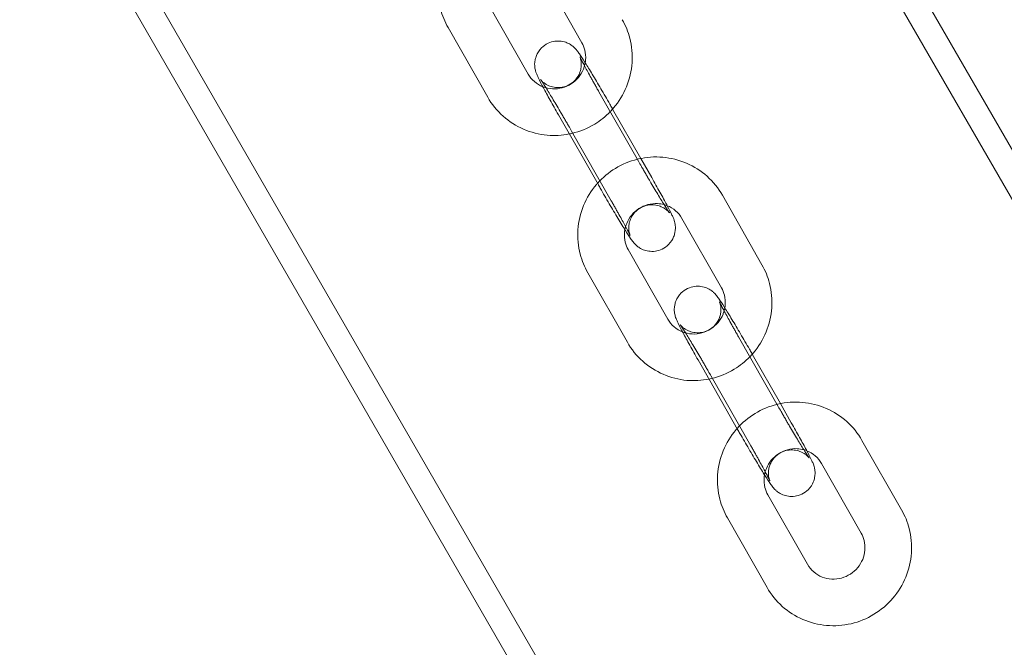
# Model space of a CAD drawing. Units: millimetres. Extents: x -3373 to -199, y -661 to 2980.
# Drawn here: x -410 to -283, y -533 to -452 of the extents above; entities that cross this region are included whole.
import ezdxf

# ---------------------------------------------------------------- set-up
doc = ezdxf.new("R2010")
doc.units = ezdxf.units.MM

# ---------------------------------------------------------------- blocks, each defined once
blk = doc.blocks.new('A$C5DF8064D')
at = {"color": 0, "linetype": 'Continuous', "lineweight": 0}
for p, q in [((-213.8, -593.87), (-473.74, -143.63)), ((-285.24, -635.12), (-545.19, -184.88)), ((-212.19, -590.26), (-406.59, -253.54)), ((-288.01, -636.72), (-483.77, -297.66)), ((-337.66, -455.14), (-342.77, -446.18)), ((-349.67, -450.21), (-344.57, -459.17)), ((-354.88, -453.18), (-349.78, -462.14)), ((-330.37, -470.39), (-335.47, -461.44)), ((-333.77, -463.54), (-333.7, -463.67)), ((-333.7, -463.67), (-330.08, -470.03)), ((-335.58, -473.36), (-340.68, -464.41)), ((-338.99, -466.51), (-333.88, -475.47)), ((-330.08, -470.03), (-328.67, -472.5)), ((-314.47, -483.72), (-319.57, -474.77)), ((-319.68, -486.69), (-324.79, -477.74)), ((-331.69, -481.77), (-326.59, -490.72)), ((-336.9, -484.74), (-331.8, -493.69)), ((-312.39, -501.95), (-317.49, -492.99)), ((-315.79, -495.1), (-315.72, -495.23)), ((-315.72, -495.23), (-312.09, -501.59)), ((-317.6, -504.92), (-322.7, -495.97)), ((-321, -498.07), (-315.9, -507.03)), ((-312.09, -501.59), (-310.69, -504.06)), ((-296.49, -515.28), (-301.59, -506.33)), ((-301.7, -518.25), (-306.8, -509.3)), ((-313.71, -513.33), (-308.6, -522.28)), ((-318.92, -516.3), (-313.82, -525.25))]:
    blk.add_line(p, q, dxfattribs=at)
for points, knots in [([(-353.63, -441.68), (-353.68, -441.73), (-353.72, -441.78), (-354.45, -442.64), (-355.02, -443.56), (-355.83, -445.54), (-356.07, -446.59), (-356.22, -448.71), (-356.12, -449.77), (-355.64, -451.63), (-355.31, -452.44), (-354.88, -453.18)], [2.410127, 2.410127, 2.410127, 2.410127, 2.428952, 2.428952, 2.751805, 2.751805, 3.073455, 3.073455, 3.393227, 3.393227, 3.653246, 3.653246, 3.653246, 3.653246]), ([(-334.01, -464), (-333.86, -463.85), (-333.72, -463.69), (-332.88, -462.71), (-332.32, -461.79), (-331.51, -459.81), (-331.26, -458.76), (-331.12, -456.64), (-331.22, -455.58), (-331.7, -453.72), (-332.03, -452.92), (-332.45, -452.17)], [5.505967, 5.505967, 5.505967, 5.505967, 5.570544, 5.570544, 5.893398, 5.893398, 6.215048, 6.215048, 6.534819, 6.534819, 6.794838, 6.794838, 6.794838, 6.794838]), ([(-340.68, -464.41), (-341.06, -463.75), (-341.42, -463.12), (-342.07, -461.94), (-342.37, -461.39), (-342.88, -460.44), (-343.09, -460.03), (-343.31, -459.56), (-343.37, -459.43), (-343.49, -459.16), (-343.54, -459.06), (-343.66, -458.63), (-343.69, -458.49), (-343.74, -458.04), (-343.77, -457.78), (-343.64, -457.15), (-343.59, -456.98), (-343.39, -456.48), (-343.18, -456.13), (-342.62, -455.56), (-342.33, -455.36), (-341.73, -455.07), (-341.43, -454.98), (-340.84, -454.9), (-340.56, -454.91), (-340.01, -454.98), (-339.78, -455.06), (-339.32, -455.25), (-339.16, -455.35), (-338.86, -455.55), (-338.76, -455.64), (-338.58, -455.8), (-338.52, -455.86), (-338.39, -456), (-338.34, -456.07), (-338.16, -456.29), (-338.07, -456.42), (-337.78, -456.85), (-337.56, -457.18), (-337.28, -457.63), (-337.25, -457.67), (-337.23, -457.71)], [0.192106, 0.192106, 0.192106, 0.192106, 0.516675, 0.516675, 0.844607, 0.844607, 1.187678, 1.187678, 1.327608, 1.327608, 1.458217, 1.458217, 1.503765, 1.503765, 1.536872, 1.536872, 1.547322, 1.547322, 1.562721, 1.562721, 1.573163, 1.573163, 1.582981, 1.582981, 1.59429, 1.59429, 1.609697, 1.609697, 1.633401, 1.633401, 1.665811, 1.665811, 1.704135, 1.704135, 1.764274, 1.764274, 1.934105, 1.934105, 2.248264, 2.248264, 2.277897, 2.277897, 2.277897, 2.277897]), ([(-337.32, -458.11), (-337.25, -457.85), (-337.2, -457.59), (-337.15, -456.91), (-337.18, -456.49), (-337.37, -455.75), (-337.5, -455.43), (-337.66, -455.14)], [6.0050137, 6.0050137, 6.0050137, 6.0050137, 6.2067216, 6.2067216, 6.5271387, 6.5271387, 6.7948384, 6.7948384, 6.7948384, 6.7948384]), ([(-337.91, -456.95), (-337.91, -456.95), (-337.91, -456.95), (-337.89, -456.99), (-337.88, -457.01), (-337.86, -457.08), (-337.84, -457.14), (-337.8, -457.32), (-337.78, -457.41), (-337.74, -457.69), (-337.72, -457.88), (-337.76, -458.34), (-337.78, -458.5), (-337.88, -458.85), (-337.94, -459.02), (-338.16, -459.5), (-338.38, -459.84), (-338.95, -460.35), (-339.24, -460.54), (-339.84, -460.8), (-340.14, -460.87), (-340.73, -460.93), (-341, -460.91), (-341.53, -460.82), (-341.75, -460.74), (-342.18, -460.55), (-342.33, -460.45), (-342.58, -460.27), (-342.66, -460.2), (-342.78, -460.09), (-342.82, -460.05), (-342.89, -459.98), (-342.92, -459.95), (-342.96, -459.9), (-342.97, -459.88), (-342.98, -459.87), (-342.97, -459.88), (-342.92, -459.96), (-342.85, -460.05), (-342.64, -460.37), (-342.47, -460.64), (-342.04, -461.33), (-341.76, -461.78), (-341.15, -462.8), (-340.81, -463.37), (-340.37, -464.13), (-340.28, -464.28), (-340.1, -464.59), (-340, -464.75), (-339.82, -465.06), (-339.73, -465.22), (-339.55, -465.53), (-339.46, -465.69), (-339.24, -466.07), (-339.11, -466.29), (-338.99, -466.51)], [1.335125, 1.335125, 1.335125, 1.335125, 1.388657, 1.388657, 1.421323, 1.421323, 1.467025, 1.467025, 1.497888, 1.497888, 1.527748, 1.527748, 1.540536, 1.540536, 1.549945, 1.549945, 1.564181, 1.564181, 1.574399, 1.574399, 1.584295, 1.584295, 1.595953, 1.595953, 1.612141, 1.612141, 1.636908, 1.636908, 1.666966, 1.666966, 1.696979, 1.696979, 1.733079, 1.733079, 1.785703, 1.785703, 1.875963, 1.875963, 2.041105, 2.041105, 2.295388, 2.295388, 2.594062, 2.594062, 2.90563, 2.90563, 2.983943, 2.983943, 3.063255, 3.063255, 3.142559, 3.142559, 3.220852, 3.220852, 3.333699, 3.333699, 3.333699, 3.333699]), ([(-335.47, -461.44), (-335.56, -461.28), (-335.65, -461.13), (-335.82, -460.83), (-335.9, -460.68), (-336.07, -460.38), (-336.15, -460.23), (-336.31, -459.94), (-336.39, -459.8), (-336.77, -459.12), (-337.04, -458.62), (-337.49, -457.8), (-337.66, -457.46), (-337.82, -457.14), (-337.86, -457.06), (-337.9, -456.97), (-337.91, -456.95), (-337.91, -456.95), (-337.91, -456.95), (-337.91, -456.95)], [0.192106, 0.192106, 0.192106, 0.192106, 0.270409, 0.270409, 0.349757, 0.349757, 0.429141, 0.429141, 0.507541, 0.507541, 0.819879, 0.819879, 1.120539, 1.120539, 1.244142, 1.244142, 1.334687, 1.334687, 1.335125, 1.335125, 1.335125, 1.335125]), ([(-342.68, -460.8), (-342.68, -460.8), (-342.68, -460.8), (-342.29, -460.96), (-341.87, -461.05), (-341.02, -461.09), (-340.6, -461.04), (-339.78, -460.82), (-339.39, -460.65), (-338.69, -460.19), (-338.37, -459.91), (-337.84, -459.27), (-337.62, -458.91), (-337.41, -458.39), (-337.36, -458.25), (-337.32, -458.11)], [4.317708, 4.317708, 4.317708, 4.317708, 4.31788, 4.31788, 4.64415, 4.64415, 4.962493, 4.962493, 5.274555, 5.274555, 5.583573, 5.583573, 5.893137, 5.893137, 6.005014, 6.005014, 6.005014, 6.005014]), ([(-337.23, -457.71), (-336.96, -458.14), (-336.65, -458.64), (-335.97, -459.77), (-335.6, -460.4), (-334.83, -461.7), (-334.44, -462.37), (-333.97, -463.21), (-333.87, -463.38), (-333.77, -463.54)], [2.277897, 2.277897, 2.277897, 2.277897, 2.59691, 2.59691, 2.925416, 2.925416, 3.250097, 3.250097, 3.333699, 3.333699, 3.333699, 3.333699]), ([(-344.57, -459.17), (-344.36, -459.54), (-344.09, -459.87), (-343.45, -460.42), (-343.08, -460.64), (-342.68, -460.8)], [3.6532458, 3.6532458, 3.6532458, 3.6532458, 3.985644, 3.985644, 4.3177078, 4.3177078, 4.3177078, 4.3177078]), ([(-349.78, -462.14), (-349.26, -463.05), (-348.59, -463.88), (-347.03, -465.28), (-346.14, -465.85), (-344.21, -466.68), (-343.17, -466.94), (-341.17, -467.12), (-340.21, -467.07), (-339.28, -466.88)], [3.653246, 3.653246, 3.653246, 3.653246, 3.970279, 3.970279, 4.287315, 4.287315, 4.605552, 4.605552, 4.893154, 4.893154, 4.893154, 4.893154]), ([(-339.28, -466.88), (-339.17, -466.86), (-339.07, -466.83), (-337.92, -466.57), (-336.92, -466.16), (-335.28, -465.16), (-334.61, -464.62), (-334.01, -464)], [4.8931542, 4.8931542, 4.8931542, 4.8931542, 4.9256724, 4.9256724, 5.2475911, 5.2475911, 5.5059673, 5.5059673, 5.5059673, 5.5059673]), ([(-330.52, -470.13), (-331.51, -470.38), (-332.47, -470.77), (-334.2, -471.83), (-334.98, -472.48), (-335.65, -473.24)], [1.7972234, 1.7972234, 1.7972234, 1.7972234, 2.1059985, 2.1059985, 2.4101274, 2.4101274, 2.4101274, 2.4101274]), ([(-319.57, -474.77), (-320.09, -473.86), (-320.76, -473.03), (-322.32, -471.63), (-323.22, -471.06), (-325.15, -470.23), (-326.18, -469.97), (-328.29, -469.78), (-329.36, -469.86), (-330.43, -470.11), (-330.48, -470.12), (-330.52, -470.13)], [0.511653, 0.511653, 0.511653, 0.511653, 0.828687, 0.828687, 1.145722, 1.145722, 1.463959, 1.463959, 1.78408, 1.78408, 1.797223, 1.797223, 1.797223, 1.797223]), ([(-326.38, -477.03), (-326.38, -477.03), (-326.38, -477.02), (-326.43, -476.95), (-326.5, -476.86), (-326.71, -476.54), (-326.88, -476.27), (-327.31, -475.58), (-327.59, -475.13), (-328.2, -474.11), (-328.55, -473.53), (-328.99, -472.78), (-329.08, -472.63), (-329.26, -472.32), (-329.35, -472.16), (-329.53, -471.85), (-329.62, -471.69), (-329.81, -471.38), (-329.9, -471.22), (-330.11, -470.84), (-330.24, -470.62), (-330.37, -470.39)], [4.94806, 4.94806, 4.94806, 4.94806, 5.017556, 5.017556, 5.182698, 5.182698, 5.436981, 5.436981, 5.735655, 5.735655, 6.047223, 6.047223, 6.125535, 6.125535, 6.204847, 6.204847, 6.284152, 6.284152, 6.362445, 6.362445, 6.475291, 6.475291, 6.475291, 6.475291]), ([(-328.67, -472.5), (-328.3, -473.15), (-327.94, -473.79), (-327.28, -474.97), (-326.99, -475.51), (-326.71, -476.02), (-326.69, -476.07), (-326.67, -476.11)], [3.3336986, 3.3336986, 3.3336986, 3.3336986, 3.658268, 3.658268, 3.9862001, 3.9862001, 4.0157202, 4.0157202, 4.0157202, 4.0157202]), ([(-335.65, -473.24), (-335.69, -473.29), (-335.74, -473.33), (-336.47, -474.19), (-337.04, -475.12), (-337.84, -477.09), (-338.09, -478.14), (-338.23, -480.26), (-338.14, -481.33), (-337.65, -483.19), (-337.33, -483.99), (-336.9, -484.74)], [2.410127, 2.410127, 2.410127, 2.410127, 2.428952, 2.428952, 2.751805, 2.751805, 3.073455, 3.073455, 3.393227, 3.393227, 3.653246, 3.653246, 3.653246, 3.653246]), ([(-326.67, -476.11), (-326.44, -476.54), (-326.25, -476.9), (-326.04, -477.35), (-325.98, -477.48), (-325.87, -477.75), (-325.81, -477.85), (-325.7, -478.28), (-325.66, -478.41), (-325.61, -478.87), (-325.58, -479.12), (-325.72, -479.75), (-325.76, -479.93), (-325.97, -480.42), (-326.17, -480.78), (-326.73, -481.34), (-327.02, -481.55), (-327.62, -481.84), (-327.92, -481.92), (-328.52, -482.01), (-328.8, -482), (-329.35, -481.92), (-329.58, -481.85), (-330.03, -481.66), (-330.2, -481.56), (-330.5, -481.35), (-330.6, -481.27), (-330.77, -481.11), (-330.83, -481.05), (-330.96, -480.9), (-331.01, -480.84), (-331.2, -480.62), (-331.28, -480.49), (-331.58, -480.06), (-331.79, -479.73), (-332.34, -478.86), (-332.67, -478.32), (-333.38, -477.14), (-333.76, -476.51), (-334.52, -475.21), (-334.91, -474.54), (-335.39, -473.7), (-335.49, -473.53), (-335.58, -473.36)], [4.01572, 4.01572, 4.01572, 4.01572, 4.32927, 4.32927, 4.469201, 4.469201, 4.59981, 4.59981, 4.645358, 4.645358, 4.678465, 4.678465, 4.688915, 4.688915, 4.704313, 4.704313, 4.714755, 4.714755, 4.724573, 4.724573, 4.735882, 4.735882, 4.75129, 4.75129, 4.774994, 4.774994, 4.807403, 4.807403, 4.845727, 4.845727, 4.905867, 4.905867, 5.075698, 5.075698, 5.389857, 5.389857, 5.738503, 5.738503, 6.067008, 6.067008, 6.39169, 6.39169, 6.475291, 6.475291, 6.475291, 6.475291]), ([(-333.88, -475.47), (-333.79, -475.62), (-333.71, -475.78), (-333.54, -476.08), (-333.45, -476.23), (-333.28, -476.53), (-333.2, -476.68), (-333.04, -476.96), (-332.96, -477.1), (-332.58, -477.79), (-332.31, -478.28), (-331.87, -479.11), (-331.69, -479.45), (-331.53, -479.77), (-331.49, -479.85), (-331.45, -479.94), (-331.44, -479.96), (-331.44, -479.96), (-331.45, -479.95), (-331.46, -479.92), (-331.47, -479.9), (-331.49, -479.82), (-331.51, -479.77), (-331.55, -479.59), (-331.58, -479.5), (-331.61, -479.22), (-331.64, -479.03), (-331.59, -478.57), (-331.57, -478.41), (-331.48, -478.05), (-331.42, -477.88), (-331.19, -477.41), (-330.97, -477.07), (-330.4, -476.56), (-330.11, -476.37), (-329.52, -476.11), (-329.21, -476.04), (-328.63, -475.98), (-328.35, -476), (-327.82, -476.09), (-327.6, -476.17), (-327.17, -476.36), (-327.02, -476.46), (-326.77, -476.64), (-326.69, -476.71), (-326.57, -476.82), (-326.53, -476.86), (-326.46, -476.93), (-326.44, -476.96), (-326.39, -477.01), (-326.38, -477.02), (-326.38, -477.03), (-326.38, -477.03), (-326.38, -477.03)], [3.333699, 3.333699, 3.333699, 3.333699, 3.412002, 3.412002, 3.49135, 3.49135, 3.570734, 3.570734, 3.649134, 3.649134, 3.961472, 3.961472, 4.262132, 4.262132, 4.385735, 4.385735, 4.47628, 4.47628, 4.53025, 4.53025, 4.562916, 4.562916, 4.608618, 4.608618, 4.639481, 4.639481, 4.669341, 4.669341, 4.682129, 4.682129, 4.691538, 4.691538, 4.705774, 4.705774, 4.715992, 4.715992, 4.725887, 4.725887, 4.737546, 4.737546, 4.753734, 4.753734, 4.778501, 4.778501, 4.808559, 4.808559, 4.838572, 4.838572, 4.874672, 4.874672, 4.927296, 4.927296, 4.94806, 4.94806, 4.94806, 4.94806]), ([(-327.07, -475.97), (-327.34, -475.9), (-327.62, -475.85), (-328.33, -475.82), (-328.76, -475.86), (-329.57, -476.09), (-329.96, -476.26), (-330.66, -476.72), (-330.98, -477), (-331.51, -477.64), (-331.73, -478), (-332, -478.65), (-332.08, -478.92), (-332.13, -479.2)], [1.283784, 1.283784, 1.283784, 1.283784, 1.502558, 1.502558, 1.8209, 1.8209, 2.132963, 2.132963, 2.441981, 2.441981, 2.751544, 2.751544, 2.967013, 2.967013, 2.967013, 2.967013]), ([(-324.79, -477.74), (-324.99, -477.37), (-325.27, -477.04), (-325.91, -476.49), (-326.27, -476.26), (-326.8, -476.06), (-326.93, -476.01), (-327.07, -475.97)], [0.5116531, 0.5116531, 0.5116531, 0.5116531, 0.8440514, 0.8440514, 1.1762869, 1.1762869, 1.2837838, 1.2837838, 1.2837838, 1.2837838]), ([(-332.13, -479.2), (-332.15, -479.33), (-332.16, -479.46), (-332.21, -480), (-332.17, -480.42), (-331.99, -481.15), (-331.86, -481.47), (-331.69, -481.77)], [2.9670127, 2.9670127, 2.9670127, 2.9670127, 3.065129, 3.065129, 3.3855461, 3.3855461, 3.6532458, 3.6532458, 3.6532458, 3.6532458]), ([(-316.03, -495.56), (-315.88, -495.41), (-315.73, -495.25), (-314.9, -494.27), (-314.34, -493.35), (-313.53, -491.37), (-313.28, -490.32), (-313.14, -488.2), (-313.24, -487.13), (-313.72, -485.28), (-314.04, -484.47), (-314.47, -483.72)], [5.505967, 5.505967, 5.505967, 5.505967, 5.570544, 5.570544, 5.893398, 5.893398, 6.215048, 6.215048, 6.534819, 6.534819, 6.794838, 6.794838, 6.794838, 6.794838]), ([(-322.7, -495.97), (-323.08, -495.31), (-323.43, -494.67), (-324.09, -493.49), (-324.38, -492.95), (-324.9, -491.99), (-325.1, -491.59), (-325.33, -491.11), (-325.39, -490.99), (-325.51, -490.72), (-325.56, -490.61), (-325.67, -490.18), (-325.71, -490.05), (-325.76, -489.6), (-325.79, -489.34), (-325.66, -488.71), (-325.61, -488.54), (-325.41, -488.04), (-325.2, -487.68), (-324.64, -487.12), (-324.35, -486.91), (-323.75, -486.63), (-323.45, -486.54), (-322.85, -486.46), (-322.57, -486.47), (-322.03, -486.54), (-321.8, -486.62), (-321.34, -486.8), (-321.17, -486.91), (-320.87, -487.11), (-320.78, -487.2), (-320.6, -487.35), (-320.54, -487.42), (-320.41, -487.56), (-320.36, -487.62), (-320.18, -487.85), (-320.09, -487.98), (-319.79, -488.4), (-319.58, -488.74), (-319.3, -489.18), (-319.27, -489.22), (-319.25, -489.26)], [0.192106, 0.192106, 0.192106, 0.192106, 0.516675, 0.516675, 0.844607, 0.844607, 1.187678, 1.187678, 1.327608, 1.327608, 1.458217, 1.458217, 1.503765, 1.503765, 1.536872, 1.536872, 1.547322, 1.547322, 1.562721, 1.562721, 1.573163, 1.573163, 1.582981, 1.582981, 1.59429, 1.59429, 1.609697, 1.609697, 1.633401, 1.633401, 1.665811, 1.665811, 1.704135, 1.704135, 1.764274, 1.764274, 1.934105, 1.934105, 2.248264, 2.248264, 2.277897, 2.277897, 2.277897, 2.277897]), ([(-319.34, -489.66), (-319.26, -489.41), (-319.22, -489.14), (-319.17, -488.46), (-319.2, -488.04), (-319.39, -487.31), (-319.51, -486.99), (-319.68, -486.69)], [6.0050137, 6.0050137, 6.0050137, 6.0050137, 6.2067216, 6.2067216, 6.5271387, 6.5271387, 6.7948384, 6.7948384, 6.7948384, 6.7948384]), ([(-319.93, -488.5), (-319.93, -488.5), (-319.92, -488.51), (-319.91, -488.55), (-319.9, -488.57), (-319.88, -488.64), (-319.86, -488.7), (-319.82, -488.87), (-319.8, -488.96), (-319.76, -489.25), (-319.74, -489.43), (-319.78, -489.89), (-319.8, -490.06), (-319.9, -490.41), (-319.95, -490.58), (-320.18, -491.06), (-320.4, -491.39), (-320.97, -491.91), (-321.26, -492.1), (-321.86, -492.35), (-322.16, -492.42), (-322.74, -492.49), (-323.02, -492.47), (-323.55, -492.38), (-323.77, -492.29), (-324.2, -492.11), (-324.35, -492.01), (-324.6, -491.83), (-324.68, -491.76), (-324.8, -491.65), (-324.84, -491.6), (-324.91, -491.53), (-324.93, -491.5), (-324.98, -491.45), (-324.99, -491.44), (-325, -491.42), (-324.99, -491.44), (-324.94, -491.51), (-324.87, -491.61), (-324.66, -491.93), (-324.49, -492.19), (-324.06, -492.89), (-323.78, -493.34), (-323.17, -494.36), (-322.83, -494.93), (-322.38, -495.68), (-322.29, -495.84), (-322.11, -496.14), (-322.02, -496.3), (-321.84, -496.62), (-321.75, -496.77), (-321.57, -497.09), (-321.48, -497.24), (-321.26, -497.63), (-321.13, -497.85), (-321, -498.07)], [1.335125, 1.335125, 1.335125, 1.335125, 1.388657, 1.388657, 1.421323, 1.421323, 1.467025, 1.467025, 1.497888, 1.497888, 1.527748, 1.527748, 1.540536, 1.540536, 1.549945, 1.549945, 1.564181, 1.564181, 1.574399, 1.574399, 1.584295, 1.584295, 1.595953, 1.595953, 1.612141, 1.612141, 1.636908, 1.636908, 1.666966, 1.666966, 1.696979, 1.696979, 1.733079, 1.733079, 1.785703, 1.785703, 1.875963, 1.875963, 2.041105, 2.041105, 2.295388, 2.295388, 2.594062, 2.594062, 2.90563, 2.90563, 2.983943, 2.983943, 3.063255, 3.063255, 3.142559, 3.142559, 3.220852, 3.220852, 3.333699, 3.333699, 3.333699, 3.333699]), ([(-317.49, -492.99), (-317.58, -492.84), (-317.66, -492.69), (-317.84, -492.38), (-317.92, -492.23), (-318.09, -491.93), (-318.17, -491.79), (-318.33, -491.5), (-318.41, -491.36), (-318.79, -490.68), (-319.06, -490.18), (-319.5, -489.35), (-319.68, -489.02), (-319.84, -488.69), (-319.88, -488.62), (-319.92, -488.53), (-319.93, -488.5), (-319.93, -488.5), (-319.93, -488.5), (-319.93, -488.5)], [0.192106, 0.192106, 0.192106, 0.192106, 0.270409, 0.270409, 0.349757, 0.349757, 0.429141, 0.429141, 0.507541, 0.507541, 0.819879, 0.819879, 1.120539, 1.120539, 1.244142, 1.244142, 1.334687, 1.334687, 1.335125, 1.335125, 1.335125, 1.335125]), ([(-319.25, -489.26), (-318.98, -489.69), (-318.67, -490.2), (-317.99, -491.33), (-317.61, -491.96), (-316.85, -493.26), (-316.46, -493.93), (-315.98, -494.76), (-315.89, -494.93), (-315.79, -495.1)], [2.277897, 2.277897, 2.277897, 2.277897, 2.59691, 2.59691, 2.925416, 2.925416, 3.250097, 3.250097, 3.333699, 3.333699, 3.333699, 3.333699]), ([(-324.7, -492.36), (-324.7, -492.36), (-324.7, -492.36), (-324.31, -492.51), (-323.89, -492.6), (-323.04, -492.65), (-322.62, -492.6), (-321.8, -492.38), (-321.41, -492.2), (-320.71, -491.75), (-320.39, -491.47), (-319.86, -490.83), (-319.64, -490.47), (-319.43, -489.95), (-319.38, -489.81), (-319.34, -489.66)], [4.317708, 4.317708, 4.317708, 4.317708, 4.31788, 4.31788, 4.64415, 4.64415, 4.962493, 4.962493, 5.274555, 5.274555, 5.583573, 5.583573, 5.893137, 5.893137, 6.005014, 6.005014, 6.005014, 6.005014]), ([(-326.59, -490.72), (-326.38, -491.09), (-326.11, -491.42), (-325.47, -491.98), (-325.1, -492.2), (-324.7, -492.36)], [3.6532458, 3.6532458, 3.6532458, 3.6532458, 3.985644, 3.985644, 4.3177078, 4.3177078, 4.3177078, 4.3177078]), ([(-331.8, -493.69), (-331.28, -494.61), (-330.61, -495.43), (-329.05, -496.83), (-328.15, -497.4), (-326.22, -498.24), (-325.19, -498.5), (-323.19, -498.68), (-322.23, -498.62), (-321.3, -498.43)], [3.653246, 3.653246, 3.653246, 3.653246, 3.970279, 3.970279, 4.287315, 4.287315, 4.605552, 4.605552, 4.893154, 4.893154, 4.893154, 4.893154]), ([(-321.3, -498.43), (-321.19, -498.41), (-321.08, -498.39), (-319.94, -498.12), (-318.94, -497.71), (-317.3, -496.71), (-316.62, -496.17), (-316.03, -495.56)], [4.8931542, 4.8931542, 4.8931542, 4.8931542, 4.9256724, 4.9256724, 5.2475911, 5.2475911, 5.5059673, 5.5059673, 5.5059673, 5.5059673]), ([(-312.54, -501.69), (-313.53, -501.93), (-314.49, -502.33), (-316.22, -503.39), (-317, -504.04), (-317.67, -504.79)], [1.7972234, 1.7972234, 1.7972234, 1.7972234, 2.1059985, 2.1059985, 2.4101274, 2.4101274, 2.4101274, 2.4101274]), ([(-301.59, -506.33), (-302.11, -505.41), (-302.78, -504.59), (-304.34, -503.19), (-305.24, -502.62), (-307.17, -501.78), (-308.2, -501.52), (-310.31, -501.34), (-311.38, -501.41), (-312.45, -501.66), (-312.49, -501.67), (-312.54, -501.69)], [0.511653, 0.511653, 0.511653, 0.511653, 0.828687, 0.828687, 1.145722, 1.145722, 1.463959, 1.463959, 1.78408, 1.78408, 1.797223, 1.797223, 1.797223, 1.797223]), ([(-308.39, -508.59), (-308.39, -508.59), (-308.4, -508.58), (-308.45, -508.51), (-308.52, -508.41), (-308.73, -508.09), (-308.9, -507.83), (-309.33, -507.13), (-309.61, -506.68), (-310.22, -505.66), (-310.56, -505.09), (-311.01, -504.34), (-311.1, -504.18), (-311.28, -503.88), (-311.37, -503.72), (-311.55, -503.4), (-311.64, -503.25), (-311.82, -502.93), (-311.91, -502.78), (-312.13, -502.39), (-312.26, -502.17), (-312.39, -501.95)], [4.94806, 4.94806, 4.94806, 4.94806, 5.017556, 5.017556, 5.182698, 5.182698, 5.436981, 5.436981, 5.735655, 5.735655, 6.047223, 6.047223, 6.125535, 6.125535, 6.204847, 6.204847, 6.284152, 6.284152, 6.362445, 6.362445, 6.475291, 6.475291, 6.475291, 6.475291]), ([(-310.69, -504.06), (-310.31, -504.71), (-309.96, -505.35), (-309.3, -506.53), (-309, -507.07), (-308.73, -507.58), (-308.71, -507.62), (-308.69, -507.66)], [3.3336986, 3.3336986, 3.3336986, 3.3336986, 3.658268, 3.658268, 3.9862001, 3.9862001, 4.0157202, 4.0157202, 4.0157202, 4.0157202]), ([(-317.67, -504.79), (-317.71, -504.84), (-317.75, -504.89), (-318.49, -505.75), (-319.05, -506.67), (-319.86, -508.65), (-320.11, -509.7), (-320.25, -511.82), (-320.15, -512.89), (-319.67, -514.74), (-319.35, -515.55), (-318.92, -516.3)], [2.410127, 2.410127, 2.410127, 2.410127, 2.428952, 2.428952, 2.751805, 2.751805, 3.073455, 3.073455, 3.393227, 3.393227, 3.653246, 3.653246, 3.653246, 3.653246]), ([(-308.69, -507.66), (-308.46, -508.1), (-308.27, -508.46), (-308.06, -508.91), (-308, -509.03), (-307.88, -509.3), (-307.83, -509.41), (-307.72, -509.84), (-307.68, -509.97), (-307.63, -510.42), (-307.6, -510.68), (-307.73, -511.31), (-307.78, -511.48), (-307.98, -511.98), (-308.19, -512.34), (-308.75, -512.9), (-309.04, -513.11), (-309.64, -513.39), (-309.94, -513.48), (-310.53, -513.56), (-310.82, -513.55), (-311.36, -513.48), (-311.59, -513.4), (-312.05, -513.22), (-312.22, -513.11), (-312.52, -512.91), (-312.61, -512.82), (-312.79, -512.67), (-312.85, -512.6), (-312.98, -512.46), (-313.03, -512.4), (-313.21, -512.17), (-313.3, -512.04), (-313.6, -511.62), (-313.81, -511.28), (-314.36, -510.42), (-314.69, -509.88), (-315.4, -508.69), (-315.78, -508.06), (-316.54, -506.76), (-316.93, -506.09), (-317.41, -505.26), (-317.5, -505.09), (-317.6, -504.92)], [4.01572, 4.01572, 4.01572, 4.01572, 4.32927, 4.32927, 4.469201, 4.469201, 4.59981, 4.59981, 4.645358, 4.645358, 4.678465, 4.678465, 4.688915, 4.688915, 4.704313, 4.704313, 4.714755, 4.714755, 4.724573, 4.724573, 4.735882, 4.735882, 4.75129, 4.75129, 4.774994, 4.774994, 4.807403, 4.807403, 4.845727, 4.845727, 4.905867, 4.905867, 5.075698, 5.075698, 5.389857, 5.389857, 5.738503, 5.738503, 6.067008, 6.067008, 6.39169, 6.39169, 6.475291, 6.475291, 6.475291, 6.475291]), ([(-315.9, -507.03), (-315.81, -507.18), (-315.73, -507.33), (-315.55, -507.64), (-315.47, -507.79), (-315.3, -508.09), (-315.22, -508.23), (-315.06, -508.52), (-314.98, -508.66), (-314.6, -509.34), (-314.33, -509.84), (-313.89, -510.67), (-313.71, -511), (-313.55, -511.33), (-313.51, -511.41), (-313.47, -511.49), (-313.46, -511.52), (-313.46, -511.52), (-313.46, -511.51), (-313.48, -511.47), (-313.49, -511.45), (-313.51, -511.38), (-313.53, -511.32), (-313.57, -511.15), (-313.59, -511.06), (-313.63, -510.77), (-313.65, -510.59), (-313.61, -510.13), (-313.59, -509.96), (-313.49, -509.61), (-313.44, -509.44), (-313.21, -508.97), (-312.99, -508.63), (-312.42, -508.11), (-312.13, -507.92), (-311.53, -507.67), (-311.23, -507.6), (-310.64, -507.53), (-310.37, -507.55), (-309.84, -507.64), (-309.62, -507.73), (-309.19, -507.91), (-309.04, -508.01), (-308.79, -508.19), (-308.71, -508.26), (-308.59, -508.37), (-308.55, -508.42), (-308.48, -508.49), (-308.46, -508.52), (-308.41, -508.57), (-308.4, -508.58), (-308.39, -508.59), (-308.39, -508.59), (-308.39, -508.59)], [3.333699, 3.333699, 3.333699, 3.333699, 3.412002, 3.412002, 3.49135, 3.49135, 3.570734, 3.570734, 3.649134, 3.649134, 3.961472, 3.961472, 4.262132, 4.262132, 4.385735, 4.385735, 4.47628, 4.47628, 4.53025, 4.53025, 4.562916, 4.562916, 4.608618, 4.608618, 4.639481, 4.639481, 4.669341, 4.669341, 4.682129, 4.682129, 4.691538, 4.691538, 4.705774, 4.705774, 4.715992, 4.715992, 4.725887, 4.725887, 4.737546, 4.737546, 4.753734, 4.753734, 4.778501, 4.778501, 4.808559, 4.808559, 4.838572, 4.838572, 4.874672, 4.874672, 4.927296, 4.927296, 4.94806, 4.94806, 4.94806, 4.94806]), ([(-309.08, -507.53), (-309.36, -507.45), (-309.64, -507.41), (-310.35, -507.37), (-310.77, -507.42), (-311.59, -507.64), (-311.98, -507.82), (-312.68, -508.27), (-313, -508.55), (-313.53, -509.19), (-313.75, -509.55), (-314.01, -510.2), (-314.09, -510.48), (-314.14, -510.76)], [1.283784, 1.283784, 1.283784, 1.283784, 1.502558, 1.502558, 1.8209, 1.8209, 2.132963, 2.132963, 2.441981, 2.441981, 2.751544, 2.751544, 2.967013, 2.967013, 2.967013, 2.967013]), ([(-306.8, -509.3), (-307.01, -508.93), (-307.28, -508.6), (-307.92, -508.04), (-308.29, -507.82), (-308.82, -507.61), (-308.95, -507.57), (-309.08, -507.53)], [0.5116531, 0.5116531, 0.5116531, 0.5116531, 0.8440514, 0.8440514, 1.1762869, 1.1762869, 1.2837838, 1.2837838, 1.2837838, 1.2837838]), ([(-314.14, -510.76), (-314.17, -510.88), (-314.18, -511.01), (-314.22, -511.56), (-314.19, -511.98), (-314, -512.71), (-313.88, -513.03), (-313.71, -513.33)], [2.9670127, 2.9670127, 2.9670127, 2.9670127, 3.065129, 3.065129, 3.3855461, 3.3855461, 3.6532458, 3.6532458, 3.6532458, 3.6532458]), ([(-313.82, -525.25), (-313.3, -526.16), (-312.63, -526.99), (-311.07, -528.39), (-310.17, -528.96), (-308.24, -529.79), (-307.21, -530.05), (-305.1, -530.24), (-304.03, -530.16), (-301.96, -529.68), (-300.96, -529.27), (-299.13, -528.16), (-298.31, -527.45), (-296.92, -525.83), (-296.35, -524.9), (-295.55, -522.93), (-295.3, -521.88), (-295.15, -519.76), (-295.25, -518.69), (-295.73, -516.83), (-296.06, -516.03), (-296.49, -515.28)], [3.653246, 3.653246, 3.653246, 3.653246, 3.970279, 3.970279, 4.287315, 4.287315, 4.605552, 4.605552, 4.925672, 4.925672, 5.247591, 5.247591, 5.570544, 5.570544, 5.893398, 5.893398, 6.215048, 6.215048, 6.534819, 6.534819, 6.794838, 6.794838, 6.794838, 6.794838]), ([(-308.6, -522.28), (-308.39, -522.65), (-308.12, -522.98), (-307.48, -523.53), (-307.12, -523.76), (-306.33, -524.07), (-305.91, -524.16), (-305.06, -524.2), (-304.63, -524.16), (-303.82, -523.93), (-303.43, -523.76), (-302.73, -523.3), (-302.41, -523.02), (-301.88, -522.38), (-301.66, -522.02), (-301.34, -521.25), (-301.25, -520.85), (-301.18, -520.02), (-301.22, -519.6), (-301.4, -518.87), (-301.53, -518.55), (-301.7, -518.25)], [3.653246, 3.653246, 3.653246, 3.653246, 3.985644, 3.985644, 4.31788, 4.31788, 4.64415, 4.64415, 4.962493, 4.962493, 5.274555, 5.274555, 5.583573, 5.583573, 5.893137, 5.893137, 6.206722, 6.206722, 6.527139, 6.527139, 6.794838, 6.794838, 6.794838, 6.794838])]:
    blk.add_open_spline(points, degree=3, knots=knots, dxfattribs=at)

msp = doc.modelspace()

# ---------------------------------------------------------------- block references
msp.add_blockref('A$C5DF8064D', (0, 0))

doc.saveas('drawing.dxf')
